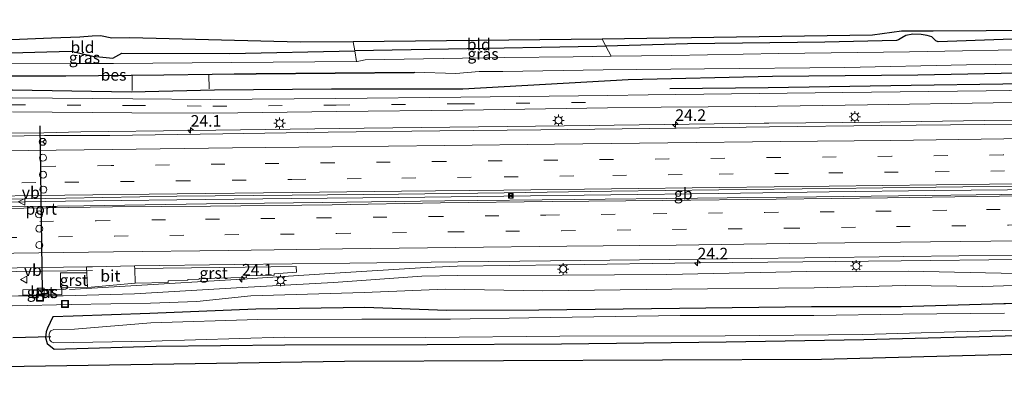
# Model space of a CAD drawing. Units: metres. Extents: x 100000 to 110010, y 443747 to 450001.
# Drawn here: x 102434 to 102647, y 448176 to 448257 of the extents above; entities that cross this region are included whole.
import ezdxf
from ezdxf.enums import TextEntityAlignment as Align

# ---------------------------------------------------------------- set-up
doc = ezdxf.new("R2010")
doc.units = ezdxf.units.M
doc.linetypes.add('IE-TERREINAFSCHEIDING', pattern=[10, 8, -2])
doc.linetypes.add('VW-3-9_STREEP', pattern=[12, 3, -9])
doc.layers.get('0').update_dxf_attribs({"lineweight": 25})
for name, color, linetype, lineweight in [('B-ME-AL-OVERIG-L-B1', 7, 'Continuous', 18), ('B-ME-AM-KILOMETR-S-B1', 7, 'Continuous', 18), ('B-ME-BV-GELEIDECONSTRUCTIE-BARRIER-L-B1', 213, 'BV-STEPBARRIER', 18), ('B-ME-BV-GELEIDECONSTRUCTIE-GELEIDERAIL-L-B1', 213, 'BV-GELEIDERAIL', 18), ('B-ME-GR-BOMENRIJ-L-B1', 10, 'Continuous', 25), ('B-ME-GW-INSTEEKWATERGANG-L-B1', 10, 'Continuous', 25), ('B-ME-GW-KRUINLIJN-L-B1', 93, 'Continuous', 18), ('B-ME-GW-TEENLIJN-L-B1', 93, 'Continuous', 18), ('B-ME-IE-GRASLAND-GV-B6', 93, 'Continuous', 18), ('B-ME-IE-GRONDWERKLIJN-GROND_INGERICHT-GV-B6', 253, 'Continuous', 18), ('B-ME-IE-INRICHTINGSELEMENT-S-B1', 253, 'Continuous', 18), ('B-ME-IE-MEUBILAIR_WEGMEUBILAIR-LICHTMAST-S-B1', 8, 'Continuous', 18), ('B-ME-IE-TERREINAFSCHEIDING-RASTERHEKWERK-L-B1', 8, 'IE-TERREINAFSCHEIDING', 18), ('B-ME-KG-KADASTRAAL-OPNAMEDTMGRENS-L-B1', 10, 'Continuous', 25), ('B-ME-KW-DUIKER-L-B1', 10, 'Continuous', 25), ('B-ME-OB-BESCHOEIING-GV-B6', 10, 'Continuous', 25), ('B-ME-OG-WATER-GV-B6', 153, 'Continuous', 18), ('B-ME-VH-VERH_SOORT-BETON-OVERIG-GV-B6', 8, 'IE-TERREINAFSCHEIDING-NATUURLIJK-HOUTWAL', 18), ('B-ME-VH-VERH_SOORT-BITUMEN-GV-B6', 8, 'IE-TERREINAFSCHEIDING-NATUURLIJK-HOUTWAL', 18), ('B-ME-VH-VERH_SOORT-GV-B6', 8, 'Continuous', 18), ('B-ME-VW-DRIP-S-B1', 8, 'Continuous', 18), ('B-ME-VW-MARKERING-39STREEP-015-L-B1', 255, 'VW-3-9_STREEP', 18), ('B-ME-VW-MARKERING-STREEP-015-L-B1', 7, 'Continuous', 18), ('B-ME-VW-MEUBILAIR_WEGMEUBILAIR-RONA-S-B1', 8, 'Continuous', 18), ('B-ME-VW-MEUBILAIR_WEGMEUBILAIR-VERKEERSBORD-S-B1', 8, 'Continuous', 18), ('B-ME-VW-PORTAAL-L-B1', 10, 'Continuous', 25)]:
    doc.layers.add(name, color=color, linetype=linetype, lineweight=lineweight)
doc.styles.add('NLCS-ISO', font='NLCS-ISO.TTF')
doc.linetypes.add('BV-GELEIDERAIL', pattern='A,10,-3,[108,NLCS.SHX,S=1,R=0,X=0,Y=0],-3', length=16)
doc.linetypes.add('BV-STEPBARRIER', pattern='A,1,-1,[16,NLCS.SHX,S=1,R=0,X=-1,Y=0],1', length=3)
doc.linetypes.add('IE-TERREINAFSCHEIDING-NATUURLIJK-HOUTWAL', pattern='A,7,-1.5,[67,NLCS.SHX,S=0.75,R=45,X=0,Y=0],-1.5,7,-1.5,[70,NLCS.SHX,S=0.75,R=0,X=0,Y=0],-1.5', length=20)

# ---------------------------------------------------------------- blocks, each defined once
blk = doc.blocks.new('camera')
h = blk.add_hatch(color=256)
h.paths.add_polyline_path([(0.5, 0.5), (-0.5, 0.5), (0, 0)])
h.paths.add_polyline_path([(0, 0), (-0.5, -0.5), (0.5, -0.5)])
for p, q in [((-0.5, 0.5), (0.5, -0.5)), ((0.5, 0.5), (-0.5, -0.5))]:
    blk.add_line(p, q)
blk.add_lwpolyline([(-0.5, 0.5), (0.5, 0.5), (0.5, -0.5), (-0.5, -0.5)], close=True)
blk = doc.blocks.new('kast')
blk.add_line((-0.75, -0.75), (0.75, 0.75))
blk.add_lwpolyline([(-0.75, 0.75), (0.75, 0.75), (0.75, -0.75), (-0.75, -0.75)], close=True)
blk = doc.blocks.new('dtb')
blk.add_circle((0, 0), 0.75)
blk = doc.blocks.new('put')
for p, q in [((0.75, 0.75), (-0.75, 0.75)), ((-0.75, 0.75), (-0.75, -0.75)), ((0.75, -0.75), (0.75, 0.75)), ((-0.75, -0.75), (0.75, -0.75))]:
    blk.add_line(p, q)
blk.add_lwpolyline([(-0.625, 0.625), (0.625, 0.625), (0.625, -0.625), (-0.625, -0.625)], close=True)
blk = doc.blocks.new('verkeersbord')
for p, q in [((0, 0.75), (-0.75, -0.625)), ((0.75, -0.625), (0, 0.75)), ((-0.75, -0.625), (0.75, -0.625))]:
    blk.add_line(p, q)
blk = doc.blocks.new('wegwijzer')
for q in [(-0.53, -0.53), (0, 0.75), (0.53, -0.53)]:
    blk.add_line((0, 0), q)
blk.add_circle((0, 0), 0.75)
blk = doc.blocks.new('hecto')
for p, q in [((0, 0.625), (-0.625, 0)), ((0, -0.625), (0, 0.625)), ((-0.625, 0), (0.625, 0)), ((0.625, 0), (0, -0.625))]:
    blk.add_line(p, q)
blk = doc.blocks.new('lantaarnpaal')
for p, q in [((-0.75, 0), (-1.25, 0)), ((-0.88, 0.88), (-0.53, 0.53)), ((0, 0.75), (0, 1.25)), ((0.53, 0.53), (0.88, 0.88)), ((0.75, 0), (1.25, 0)), ((-0.53, -0.53), (-0.88, -0.88)), ((0, -0.75), (0, -1.25)), ((0.53, -0.53), (0.88, -0.88))]:
    blk.add_line(p, q)
blk.add_circle((0, 0), 0.75)

msp = doc.modelspace()

# ---------------------------------------------------------------- linework, layer by layer
at = {"layer": 'B-ME-AL-OVERIG-L-B1'}
for p, q in [((102458.28, 448244.7, -7.018), (102458.275, 448241.451, -5.068)), ((102474.882, 448244.912, -7.002), (102474.964, 448241.816, -5.157))]:
    msp.add_line(p, q, dxfattribs=at)
at = {"layer": 'B-ME-BV-GELEIDECONSTRUCTIE-BARRIER-L-B1'}
msp.add_polyline3d([(102389.338, 448216.694, -2.101), (102398.752, 448216.776, -2.236), (102422.093, 448217.154, -2.567), (102443.867, 448217.494, -2.825), (102467.942, 448217.791, -2.905), (102492.763, 448218.104, -2.901), (102515.897, 448218.301, -2.891), (102538.664, 448218.59, -2.859), (102561.798, 448218.857, -2.837), (102585.051, 448219.185, -2.838), (102608.963, 448219.504, -2.868), (102631.847, 448219.825, -2.927), (102655.381, 448220.007, -2.94), (102678.744, 448220.362, -2.937), (102701.716, 448220.567, -2.962), (102725.908, 448220.942, -2.997), (102750.54, 448221.203, -3.03), (102765.527, 448221.34, -3.011)], dxfattribs=at)
at = {"layer": 'B-ME-BV-GELEIDECONSTRUCTIE-GELEIDERAIL-L-B1'}
for points in [[(102594.943, 448234.366, -3.432), (102595.967, 448234.379, -3.433), (102619.962, 448234.594, -3.449), (102642.596, 448234.961, -3.483), (102667.935, 448235.148, -3.473), (102693.202, 448235.504, -3.498), (102717.187, 448235.821, -3.54), (102742.535, 448236.074, -3.58), (102766.541, 448236.422, -3.542), (102789.175, 448236.616, -3.573), (102813.142, 448236.888, -3.594), (102837.146, 448237.19, -3.608), (102861.109, 448237.481, -3.61), (102883.767, 448237.795, -3.643), (102909.065, 448238.072, -3.669), (102923.6071, 448238.2726, -3.6526)], [(102389.338, 448231.809, -2.559), (102391.126, 448231.828, -2.588), (102416.486, 448232.139, -2.978), (102439.185, 448232.256, -3.324), (102447.211, 448232.489, -3.3), (102471.057, 448232.792, -3.421), (102508.471, 448233.28, -3.378), (102551.707, 448233.823, -3.405), (102594.943, 448234.366, -3.432)], [(102444.728, 448198.374, -3.558), (102458.006, 448199.192, -3.569), (102482.039, 448200.624, -3.598), (102503.293, 448201.99, -3.517), (102520.617, 448203.065, -3.46), (102528.534, 448203.429, -3.393), (102551.202, 448203.691, -3.369), (102580.528, 448204.115, -3.364), (102603.272, 448204.33, -3.396), (102624.562, 448204.569, -3.395), (102649.859, 448204.836, -3.398), (102671.094, 448205.124, -3.453), (102692.383, 448205.407, -3.467)], [(102382.943, 448201.355, -2.613), (102406.476, 448201.875, -2.952), (102427.77, 448202.224, -3.206), (102449.739, 448202.488, -3.43)]]:
    msp.add_polyline3d(points, dxfattribs=at)
at = {"layer": 'B-ME-GR-BOMENRIJ-L-B1'}
msp.add_polyline3d([(102574.53, 448241.88, -5.296), (102595.823, 448242.119, -5.16), (102626.686, 448242.629, -5.347), (102666.348, 448243.172, -5.23), (102706.003, 448243.744, -5.137), (102740.031, 448244.12, -5.23), (102765.77, 448244.519, -5.357)], dxfattribs=at)
at = {"layer": 'B-ME-GW-INSTEEKWATERGANG-L-B1'}
for points in [[(102765.379, 448254.726, -5.901), (102737.442, 448254.949, -5.709), (102703.115, 448253.754, -5.674), (102670.115, 448252.908, -5.877), (102646.607, 448252.473, -5.811), (102632.574, 448251.996, -5.888), (102632.061, 448252.211, -5.888), (102631.626, 448252.605, -5.888), (102631.18, 448253.034, -5.888), (102630.179, 448253.36, -5.888), (102628.913, 448253.573, -5.885), (102627.043, 448253.666, -5.846), (102625.554, 448253.337, -5.814), (102624.69, 448252.838, -5.83), (102623.987, 448252.441, -5.853), (102623.548, 448252.258, -5.853), (102608.076, 448251.936, -5.721), (102578.328, 448251.568, -5.694), (102560.735, 448251.013, -5.711)], [(102389.197, 448249.174, -5.722), (102408.366, 448248.933, -5.736), (102445.075, 448249.951, -5.59), (102449.759, 448248.873, -6.183), (102454.095, 448248.468, -6.294), (102456.047, 448249.519, -5.956), (102479.391, 448249.463, -5.765), (102506.468, 448250.006, -5.812)], [(102560.735, 448251.013, -5.711), (102558.727, 448250.95, -5.713), (102526.697, 448250.409, -5.733), (102506.468, 448250.006, -5.812)], [(102765.682, 448246.801, -5.722), (102737.115, 448246.471, -5.818), (102703.452, 448245.76, -5.647), (102667.692, 448245.546, -5.674), (102628.142, 448244.769, -5.822), (102596.715, 448244.5, -5.764), (102565.515, 448243.776, -5.623), (102529.755, 448241.765, -5.13), (102501.396, 448241.727, -5.069), (102476.074, 448241.485, -5.057), (102458.087, 448241.055, -5.021), (102432.437, 448241.499, -4.914), (102406.296, 448241.54, -4.835), (102389.277, 448241.63, -4.835)], [(103037.486, 448200.993, -5.226), (103026.342, 448201.118, -5.371), (103022.907, 448199.999, -5.957), (103015.308, 448199.692, -5.964), (102974.543, 448199.553, -5.724), (102944.395, 448199.813, -5.476), (102910.342, 448199.354, -5.672), (102886.24, 448198.922, -5.615), (102856.469, 448198.172, -5.726), (102823.855, 448197.281, -5.864), (102792.097, 448196.872, -5.88), (102760.496, 448196.57, -5.774), (102730.824, 448196.116, -5.885), (102700.55, 448195.793, -5.669), (102671.529, 448195.466, -5.762), (102658.3, 448195.492, -5.687), (102647.082, 448195.267, -5.455), (102646.782, 448195.271, -5.542)], [(102646.782, 448195.271, -5.542), (102624.57, 448194.645, -5.49), (102605.19, 448194.593, -5.46), (102576.62, 448194.263, -5.436), (102546.191, 448193.873, -5.457), (102526.259, 448193.802, -5.52), (102508.623, 448194.494, -5.365), (102485.063, 448194.111, -5.449), (102462.1, 448193.211, -5.351), (102445.509, 448192.6, -5.464), (102441.114, 448192.463, -5.479)], [(102441.114, 448192.463, -5.479), (102439.968, 448190.03, -5.5), (102439.727, 448189.206, -5.55), (102439.59, 448187.975, -5.6), (102439.932, 448186.721, -5.7), (102441.454, 448185.474, -5.814)], [(102441.454, 448185.474, -5.814), (102463.462, 448186.104, -5.852), (102491.272, 448186.382, -5.548), (102522.064, 448186.49, -5.482), (102551.147, 448186.649, -5.486), (102586.686, 448187.065, -5.636), (102616.513, 448187.535, -5.815), (102647.047, 448188.336, -5.826), (102679.374, 448189.159, -5.891), (102712.09, 448189.672, -5.852), (102743.98, 448190.084, -5.898), (102772.374, 448190.394, -5.774), (102802.926, 448190.609, -5.678), (102837.425, 448191.074, -5.799), (102869.469, 448191.636, -5.99), (102905.725, 448192.238, -6.056), (102938.008, 448192.55, -5.827), (102971.776, 448192.96, -5.9), (103001.194, 448193.117, -5.838), (103029.877, 448193.476, -5.75), (103037.602, 448193.592, -5.765)]]:
    msp.add_polyline3d(points, dxfattribs=at)
at = {"layer": 'B-ME-GW-KRUINLIJN-L-B1'}
msp.add_polyline3d([(102381.213, 448198.978, -3.525), (102408.974, 448199.842, -3.755), (102419.253, 448199.976, -3.932), (102421.753, 448199.655, -4.025), (102424.694, 448198.756, -4.09), (102427.405, 448197.567, -4.168), (102429.15, 448196.942, -4.194), (102433.717, 448197.007, -4.319), (102443.383, 448197.042, -4.297), (102458.772, 448197.405, -4.357), (102482.101, 448198.807, -4.432), (102501.828, 448199.882, -4.447), (102520.933, 448201.239, -4.347), (102528.602, 448201.429, -4.305), (102551.291, 448201.463, -4.3), (102573.921, 448201.655, -4.348), (102604.158, 448202.256, -4.279), (102626.09, 448202.373, -4.4), (102649.512, 448201.841, -4.385), (102665.746, 448201.461, -4.507)], dxfattribs=at)
at = {"layer": 'B-ME-GW-TEENLIJN-L-B1'}
msp.add_polyline3d([(102674.148, 448200.126, -5.488), (102669.802, 448199.744, -5.516), (102655.719, 448199.485, -5.47), (102642.239, 448199, -5.444), (102625.449, 448199.221, -5.472), (102605.711, 448198.726, -5.37), (102574.946, 448198.428, -5.405), (102547.088, 448198.117, -5.452), (102526.004, 448198.45, -5.424), (102508.459, 448197.733, -5.352), (102483.961, 448196.991, -5.307), (102472.286, 448195.772, -5.355), (102462.29, 448195.441, -5.335), (102445.133, 448195.142, -5.267), (102432.532, 448194.864, -5.407), (102430.091, 448195.346, -5.357), (102428.42, 448194.981, -5.405), (102413.385, 448195.635, -5.418), (102382.731, 448193.941, -5.358), (102367.663, 448191.777, -5.42)], dxfattribs=at)
at = {"layer": 'B-ME-IE-GRASLAND-GV-B6'}
for points in [[(102560.735, 448251.013, -5.711), (102559.926, 448252.584, -5.631), (102584.03, 448252.946, -5.573), (102618.377, 448253.396, -5.834), (102624.609, 448254.306, -5.807), (102631.491, 448254.255, -5.799), (102677.387, 448254.545, -5.838)], [(102957.4181, 448253.7063, -7.62), (102947.4227, 448253.2578, -7.62), (102938.4269, 448252.8541, -7.62), (102909.174, 448253.517, -7.228), (102887.283, 448253.274, -7.228), (102860.728, 448253.14, -7.228), (102837.971, 448252.894, -7.228), (102817.95, 448252.618, -7.228), (102797.764, 448252.403, -7.228), (102778.164, 448252.128, -7.228), (102765.482, 448252.034, -7.228), (102739.56, 448251.616, -7.135), (102700.468, 448250.953, -7.135), (102657.004, 448250.379, -7.135), (102626.348, 448249.793, -7.135), (102598.096, 448249.474, -7.135), (102574.993, 448249.047, -7.135), (102561.842, 448248.864, -7.135), (102560.735, 448251.013, -5.711)], [(102560.735, 448251.013, -5.711), (102578.328, 448251.568, -5.694), (102608.076, 448251.936, -5.721), (102623.548, 448252.258, -5.853), (102623.987, 448252.441, -5.853), (102624.69, 448252.838, -5.83), (102625.554, 448253.337, -5.814), (102627.043, 448253.666, -5.846), (102628.913, 448253.573, -5.885), (102630.179, 448253.36, -5.888), (102631.18, 448253.034, -5.888), (102631.626, 448252.605, -5.888), (102632.061, 448252.211, -5.888), (102632.574, 448251.996, -5.888), (102646.607, 448252.473, -5.811), (102670.115, 448252.908, -5.877)], [(102670.115, 448252.908, -5.877), (102646.607, 448252.473, -5.811), (102632.574, 448251.996, -5.888), (102632.061, 448252.211, -5.888), (102631.626, 448252.605, -5.888), (102631.18, 448253.034, -5.888), (102630.179, 448253.36, -5.888), (102628.913, 448253.573, -5.885), (102627.043, 448253.666, -5.846), (102625.554, 448253.337, -5.814), (102624.69, 448252.838, -5.83), (102623.987, 448252.441, -5.853), (102623.548, 448252.258, -5.853), (102608.076, 448251.936, -5.721), (102578.328, 448251.568, -5.694), (102560.735, 448251.013, -5.711)], [(102506.768, 448247.691, -7.135), (102479.753, 448247.509, -7.136), (102454.282, 448247.3, -7.136), (102445.633, 448247.26, -7.136), (102407.97, 448247.114, -7.136), (102389.213, 448247.422, -7.01), (102389.197, 448249.174, -5.722), (102408.366, 448248.933, -5.736), (102445.075, 448249.951, -5.59), (102449.759, 448248.873, -6.183), (102454.095, 448248.468, -6.294), (102456.047, 448249.519, -5.956), (102479.391, 448249.463, -5.765), (102506.468, 448250.006, -5.812), (102506.768, 448247.691, -7.135)], [(102561.842, 448248.864, -7.135), (102553.631, 448248.75, -7.135), (102538.839, 448248.558, -7.135), (102529.683, 448248.439, -7.135), (102508.641, 448248.058, -7.135), (102507.693, 448247.858, -7.135), (102506.95, 448247.692, -7.135), (102506.768, 448247.691, -7.135), (102506.468, 448250.006, -5.812), (102526.697, 448250.409, -5.733), (102558.727, 448250.95, -5.713), (102560.735, 448251.013, -5.711), (102561.842, 448248.864, -7.135)], [(102962.391, 448248.031, -5.019), (102949.229, 448247.285, -5.013), (102937.618, 448246.746, -4.986), (102925.28, 448246.491, -4.954), (102915.022, 448246.487, -5.144), (102907.345, 448246.121, -5.131), (102897.885, 448245.881, -5.144), (102887.483, 448245.575, -5.067), (102830.3147, 448246.1504, -5.3744), (102765.682, 448246.801, -5.722), (102737.115, 448246.471, -5.818), (102703.452, 448245.76, -5.647), (102667.692, 448245.546, -5.674), (102628.142, 448244.769, -5.822), (102596.715, 448244.5, -5.764), (102565.515, 448243.776, -5.623), (102529.755, 448241.765, -5.13), (102501.396, 448241.727, -5.069), (102476.074, 448241.485, -5.057), (102458.087, 448241.055, -5.021), (102432.437, 448241.499, -4.914)], [(102432.437, 448241.499, -4.914), (102458.087, 448241.055, -5.021), (102476.074, 448241.485, -5.057), (102501.396, 448241.727, -5.069), (102529.755, 448241.765, -5.13), (102565.515, 448243.776, -5.623), (102596.715, 448244.5, -5.764), (102628.142, 448244.769, -5.822), (102667.692, 448245.546, -5.674), (102703.452, 448245.76, -5.647), (102737.115, 448246.471, -5.818), (102765.682, 448246.801, -5.722), (102830.3147, 448246.1504, -5.3744), (102887.483, 448245.575, -5.067), (102897.885, 448245.881, -5.144), (102907.345, 448246.121, -5.131), (102915.022, 448246.487, -5.144), (102925.28, 448246.491, -4.954), (102937.618, 448246.746, -4.986), (102949.229, 448247.285, -5.013), (102962.391, 448248.031, -5.019)], [(102415.922, 448244.523, -6.824), (102443.988, 448244.528, -6.845), (102458.046, 448244.676, -6.82), (102465.172, 448244.77, -6.809), (102475.586, 448244.884, -6.888), (102485.129, 448245.011, -6.856), (102519.288, 448245.305, -6.828), (102519.287, 448245.405, -7.136), (102528.248, 448245.124, -7.136), (102533.296, 448245.528, -7.136), (102538.434, 448245.569, -7.135), (102560.137, 448245.943, -7.135), (102582.043, 448246.148, -7.135), (102612.377, 448246.396, -7.135), (102638.656, 448247.002, -7.135), (102663.665, 448247.297, -7.135)], [(102960.284, 448247.119, -4.879), (102937.786, 448245.99, -4.874), (102932.73, 448245.729, -4.899), (102928.66, 448245.428, -4.88), (102926.94, 448245.089, -4.873), (102897.317, 448244.712, -5.055), (102849.708, 448244.164, -5.079), (102812.046, 448243.532, -5.129), (102765.83, 448242.938, -5.181), (102730.248, 448242.556, -5.02), (102688.609, 448242.038, -4.926), (102642.925, 448241.387, -5.137), (102611.913, 448241.037, -5.039), (102569.85, 448240.482, -5.094), (102561.123, 448240.353, -5.11), (102529.364, 448240.005, -5.045), (102502.318, 448239.743, -5.031), (102475.232, 448239.53, -5.051), (102458.411, 448239.645, -4.941), (102432.378, 448239.894, -4.823)], [(102432.458, 448236.841, -4.762), (102458.26, 448236.602, -4.832), (102475.825, 448236.545, -4.989), (102502.478, 448236.918, -4.926), (102529.794, 448237.198, -4.982), (102561.069, 448237.662, -5.02), (102572.687, 448237.824, -5.02), (102592.995, 448238.005, -5.028), (102617.241, 448238.364, -5.028), (102644.437, 448238.755, -4.985), (102676.776, 448239.164, -4.891), (102707.564, 448239.578, -4.899), (102737.756, 448239.957, -5), (102765.934, 448240.245, -5.124), (102806.132, 448240.706, -5.106), (102846.683, 448241.317, -4.965), (102885.515, 448241.752, -4.926), (102927.112, 448242.075, -4.816), (102932.688, 448242.134, -4.804), (102938.362, 448242.429, -4.803), (102956.673, 448243.307, -4.795)], [(102667.385, 448234.396, -4.148), (102642.636, 448234.065, -4.143), (102620.362, 448233.851, -4.111), (102596.096, 448233.564, -4.087), (102575.909, 448233.329, -4.077), (102546.68, 448232.964, -4.079), (102524.833, 448232.726, -4.09), (102500.694, 448232.434, -4.096), (102477.906, 448232.094, -4.153), (102453.445, 448231.738, -4.069), (102439.316, 448231.733, -4.059), (102417.236, 448231.345, -3.691)], [(102458.823, 448203.482, -4.135), (102458.851, 448203.483, -4.135), (102480.434, 448203.783, -4.115), (102505.363, 448204.098, -4.126), (102528.758, 448204.398, -4.106), (102548.749, 448204.593, -4.091), (102580.808, 448204.931, -4.089), (102603.715, 448205.258, -4.112), (102625.142, 448205.532, -4.141), (102648.904, 448205.811, -4.109)], [(102428.413, 448203.004, -3.934), (102448.424, 448203.298, -4.138), (102448.431, 448203.148, -4.172), (102448.489, 448201.954, -4.197), (102442.785, 448201.99, -4.191), (102442.797, 448198.877, -4.287), (102448.639, 448198.839, -4.263), (102458.937, 448199.729, -4.26), (102466.102, 448199.917, -4.266), (102466.092, 448200.288, -4.244), (102470.327, 448200.399, -4.247), (102470.323, 448200.554, -4.258), (102472.766, 448200.618, -4.28), (102472.762, 448200.738, -4.28), (102482.981, 448201.006, -4.288), (102482.972, 448201.321, -4.298), (102489.007, 448201.479, -4.302), (102488.999, 448201.792, -4.308), (102493.792, 448202.106, -4.31), (102493.776, 448203.352, -4.24), (102477.244, 448203.138, -4.118), (102458.841, 448202.891, -4.189), (102458.828, 448203.322, -4.179), (102458.823, 448203.482, -4.135)], [(102433.717, 448197.007, -4.319), (102443.383, 448197.042, -4.297), (102458.772, 448197.405, -4.357), (102482.101, 448198.807, -4.432), (102501.828, 448199.882, -4.447), (102520.933, 448201.239, -4.347), (102528.602, 448201.429, -4.305), (102551.291, 448201.463, -4.3), (102573.921, 448201.655, -4.348), (102604.158, 448202.256, -4.279), (102626.09, 448202.373, -4.4), (102649.512, 448201.841, -4.385)], [(102649.512, 448201.841, -4.385), (102626.09, 448202.373, -4.4), (102604.158, 448202.256, -4.279), (102573.921, 448201.655, -4.348), (102551.291, 448201.463, -4.3), (102528.602, 448201.429, -4.305), (102520.933, 448201.239, -4.347), (102501.828, 448199.882, -4.447), (102482.101, 448198.807, -4.432), (102458.772, 448197.405, -4.357), (102443.383, 448197.042, -4.297), (102433.717, 448197.007, -4.319)], [(102655.719, 448199.485, -5.47), (102642.239, 448199, -5.444), (102625.449, 448199.221, -5.472), (102605.711, 448198.726, -5.37), (102574.946, 448198.428, -5.405), (102547.088, 448198.117, -5.452), (102526.004, 448198.45, -5.424), (102508.459, 448197.733, -5.352), (102483.961, 448196.991, -5.307), (102472.286, 448195.772, -5.355), (102462.29, 448195.441, -5.335), (102445.133, 448195.142, -5.267), (102432.532, 448194.864, -5.407)], [(102432.532, 448194.864, -5.407), (102445.133, 448195.142, -5.267), (102462.29, 448195.441, -5.335), (102472.286, 448195.772, -5.355), (102483.961, 448196.991, -5.307), (102508.459, 448197.733, -5.352), (102526.004, 448198.45, -5.424), (102547.088, 448198.117, -5.452), (102574.946, 448198.428, -5.405), (102605.711, 448198.726, -5.37), (102625.449, 448199.221, -5.472), (102642.239, 448199, -5.444), (102655.719, 448199.485, -5.47)], [(102434.644, 448198.275, -4.258), (102434.645, 448197.162, -4.403), (102443.115, 448197.261, -4.456), (102443.105, 448198.414, -4.261), (102434.644, 448198.275, -4.258)], [(102647.047, 448188.336, -5.826), (102616.513, 448187.535, -5.815), (102586.686, 448187.065, -5.636), (102551.147, 448186.649, -5.486), (102522.064, 448186.49, -5.482), (102491.272, 448186.382, -5.548), (102463.462, 448186.104, -5.852), (102441.454, 448185.474, -5.814), (102439.932, 448186.721, -5.7), (102439.59, 448187.975, -5.6), (102439.727, 448189.206, -5.55), (102439.968, 448190.03, -5.5), (102441.114, 448192.463, -5.479), (102445.509, 448192.6, -5.464), (102462.1, 448193.211, -5.351), (102485.063, 448194.111, -5.449), (102508.623, 448194.494, -5.365), (102526.259, 448193.802, -5.52), (102546.191, 448193.873, -5.457), (102576.62, 448194.263, -5.436), (102605.19, 448194.593, -5.46), (102624.57, 448194.645, -5.49), (102646.782, 448195.271, -5.542), (102647.082, 448195.267, -5.455)], [(102647.082, 448195.267, -5.455), (102646.782, 448195.271, -5.542), (102624.57, 448194.645, -5.49), (102605.19, 448194.593, -5.46), (102576.62, 448194.263, -5.436), (102546.191, 448193.873, -5.457), (102526.259, 448193.802, -5.52), (102508.623, 448194.494, -5.365), (102485.063, 448194.111, -5.449), (102462.1, 448193.211, -5.351), (102445.509, 448192.6, -5.464), (102441.114, 448192.463, -5.479), (102439.968, 448190.03, -5.5), (102439.727, 448189.206, -5.55), (102439.59, 448187.975, -5.6), (102439.932, 448186.721, -5.7), (102441.454, 448185.474, -5.814), (102463.462, 448186.104, -5.852), (102491.272, 448186.382, -5.548), (102522.064, 448186.49, -5.482), (102551.147, 448186.649, -5.486), (102586.686, 448187.065, -5.636), (102616.513, 448187.535, -5.815), (102647.047, 448188.336, -5.826)], [(102646.925, 448193.26, -7.2), (102624.902, 448193.053, -7.2), (102605.661, 448192.735, -7.2), (102576.806, 448192.764, -7.2), (102544.047, 448192.25, -7.2), (102527.154, 448191.927, -7.2), (102507.953, 448191.937, -7.2), (102485.464, 448191.857, -7.2), (102462.32, 448191.196, -7.2), (102445.794, 448189.763, -7.2), (102441.329, 448189.741, -7.2), (102440.695, 448189.43, -7.2), (102440.509, 448189.166, -7.2), (102440.351, 448188.689, -7.2), (102440.319, 448188.226, -7.2), (102440.483, 448187.393, -7.2), (102440.853, 448187.075, -7.2), (102441.331, 448186.807, -7.2), (102462.4, 448187.212, -7.2), (102491.192, 448188.026, -7.2), (102521.707, 448187.955, -7.2), (102550.738, 448188.247, -7.2), (102586.482, 448188.38, -7.2), (102616.234, 448188.665, -7.2), (102646.439, 448189.504, -7.2), (102680.03, 448190.318, -7.2)], [(103019.312, 448189.273, -5.82), (102880.847, 448187.646, -5.82), (102800.173, 448186.663, -5.82), (102665.511, 448184.783, -5.82), (102607.337, 448183.325, -5.82), (102504.18, 448182.878, -5.82), (102416.42, 448181.498, -5.82)]]:
    msp.add_polyline3d(points, dxfattribs=at)
at = {"layer": 'B-ME-IE-GRONDWERKLIJN-GROND_INGERICHT-GV-B6'}
for points in [[(102453.884, 448252.782, -5.726), (102457.803, 448252.811, -5.503), (102494.594, 448251.932, -5.507), (102506.064, 448252.005, -5.785), (102506.468, 448250.006, -5.812), (102479.391, 448249.463, -5.765), (102456.047, 448249.519, -5.956), (102454.095, 448248.468, -6.294), (102449.759, 448248.873, -6.183), (102445.075, 448249.951, -5.59), (102408.366, 448248.933, -5.736), (102389.197, 448249.174, -5.722), (102389.129, 448251.905, -5.583), (102411.533, 448251.533, -5.347), (102440.846, 448252.769, -5.398), (102447.009, 448253.004, -5.673), (102449.623, 448253.235, -6.43), (102451.465, 448253.259, -6.43), (102453.884, 448252.782, -5.726)], [(102559.926, 448252.584, -5.631), (102560.735, 448251.013, -5.711), (102558.727, 448250.95, -5.713), (102526.697, 448250.409, -5.733), (102506.468, 448250.006, -5.812), (102506.064, 448252.005, -5.785), (102559.926, 448252.584, -5.631)]]:
    msp.add_polyline3d(points, dxfattribs=at)
at = {"layer": 'B-ME-IE-TERREINAFSCHEIDING-RASTERHEKWERK-L-B1'}
for p in [(102506.064, 448252.005, -5.785), (102506.768, 448247.691, -7.135)]:
    msp.add_line(p, (102506.468, 448250.006, -5.812), dxfattribs=at)
msp.add_polyline3d([(102561.842, 448248.864, -7.135), (102560.735, 448251.013, -5.711), (102559.926, 448252.584, -5.631)], dxfattribs=at)
at = {"layer": 'B-ME-KG-KADASTRAAL-OPNAMEDTMGRENS-L-B1'}
for p, q in [((102449.623, 448253.235, -6.43), (102447.009, 448253.004, -5.673)), ((102451.465, 448253.259, -6.43), (102449.623, 448253.235, -6.43)), ((102453.884, 448252.782, -5.726), (102451.465, 448253.259, -6.43)), ((102559.926, 448252.584, -5.631), (102506.064, 448252.005, -5.785))]:
    msp.add_line(p, q, dxfattribs=at)
for points in [[(102765.3, 448256.775, -5.582), (102722.021, 448255.717, -5.861), (102677.387, 448254.545, -5.838), (102631.491, 448254.255, -5.799), (102624.609, 448254.306, -5.807), (102618.377, 448253.396, -5.834), (102584.03, 448252.946, -5.573), (102559.926, 448252.584, -5.631)], [(102447.009, 448253.004, -5.673), (102440.846, 448252.769, -5.398), (102411.533, 448251.533, -5.347), (102389.129, 448251.905, -5.583)], [(102506.064, 448252.005, -5.785), (102494.594, 448251.932, -5.507), (102457.803, 448252.811, -5.503), (102453.884, 448252.782, -5.726)], [(102352.727, 448175.689, -6.084), (102377.03, 448177.694, -5.818), (102416.42, 448181.498, -5.82), (102504.18, 448182.878, -5.82), (102607.337, 448183.325, -5.82), (102665.511, 448184.783, -5.82), (102800.173, 448186.663, -5.82), (102880.847, 448187.646, -5.82), (103019.312, 448189.273, -5.82), (103258.786, 448191.888, -5.924), (103262.05, 448191.923, -7.2), (103268.469, 448191.994, -7.2), (103270.074, 448192.011, -6.108), (103289.872, 448192.227, -5.82), (103460.432, 448196.433, -5.82), (103530.623, 448198.657, -5.82), (103548.009, 448199.46, -5.82), (103571.233, 448201.451, -5.82), (103615.845, 448205.723, -5.82)]]:
    msp.add_polyline3d(points, dxfattribs=at)
at = {"layer": 'B-ME-KW-DUIKER-L-B1'}
msp.add_line((102432.526, 448187.973, -7.2), (102440.712, 448188.239, -7.2), dxfattribs=at)
at = {"layer": 'B-ME-OB-BESCHOEIING-GV-B6'}
msp.add_polyline3d([(102389.255, 448244.678, -6.787), (102389.253, 448244.778, -7.01), (102390.277, 448244.756, -7.136), (102401.024, 448244.674, -7.136), (102415.922, 448244.623, -7.136), (102443.987, 448244.628, -7.136), (102458.045, 448244.776, -7.136), (102465.171, 448244.87, -7.136), (102475.585, 448244.984, -7.136), (102485.128, 448245.111, -7.136), (102519.287, 448245.405, -7.136), (102519.288, 448245.305, -6.828), (102485.129, 448245.011, -6.856), (102475.586, 448244.884, -6.888), (102465.172, 448244.77, -6.809), (102458.046, 448244.676, -6.82), (102443.988, 448244.528, -6.845), (102415.922, 448244.523, -6.824), (102401.023, 448244.574, -6.799), (102390.276, 448244.656, -6.787), (102389.255, 448244.678, -6.787)], dxfattribs=at)
at = {"layer": 'B-ME-OG-WATER-GV-B6'}
for points in [[(102407.97, 448247.114, -7.136), (102445.633, 448247.26, -7.136), (102454.282, 448247.3, -7.136), (102479.753, 448247.509, -7.136), (102506.768, 448247.691, -7.135), (102506.95, 448247.692, -7.135), (102507.693, 448247.858, -7.135), (102508.641, 448248.058, -7.135), (102529.683, 448248.439, -7.135), (102538.839, 448248.558, -7.135), (102553.631, 448248.75, -7.135), (102561.842, 448248.864, -7.135), (102574.993, 448249.047, -7.135), (102598.096, 448249.474, -7.135), (102626.348, 448249.793, -7.135), (102657.004, 448250.379, -7.135)], [(102663.665, 448247.297, -7.135), (102638.656, 448247.002, -7.135), (102612.377, 448246.396, -7.135), (102582.043, 448246.148, -7.135), (102560.137, 448245.943, -7.135), (102538.434, 448245.569, -7.135), (102533.296, 448245.528, -7.136), (102528.248, 448245.124, -7.136), (102519.287, 448245.405, -7.136), (102485.128, 448245.111, -7.136), (102475.585, 448244.984, -7.136), (102465.171, 448244.87, -7.136), (102458.045, 448244.776, -7.136), (102443.987, 448244.628, -7.136), (102415.922, 448244.623, -7.136)], [(102680.03, 448190.318, -7.2), (102646.439, 448189.504, -7.2), (102616.234, 448188.665, -7.2), (102586.482, 448188.38, -7.2), (102550.738, 448188.247, -7.2), (102521.707, 448187.955, -7.2), (102491.192, 448188.026, -7.2), (102462.4, 448187.212, -7.2), (102441.331, 448186.807, -7.2), (102440.853, 448187.075, -7.2), (102440.483, 448187.393, -7.2), (102440.319, 448188.226, -7.2), (102440.351, 448188.689, -7.2), (102440.509, 448189.166, -7.2), (102440.695, 448189.43, -7.2), (102441.329, 448189.741, -7.2), (102445.794, 448189.763, -7.2), (102462.32, 448191.196, -7.2), (102485.464, 448191.857, -7.2), (102507.953, 448191.937, -7.2), (102527.154, 448191.927, -7.2), (102544.047, 448192.25, -7.2), (102576.806, 448192.764, -7.2), (102605.661, 448192.735, -7.2), (102624.902, 448193.053, -7.2), (102646.925, 448193.26, -7.2)]]:
    msp.add_polyline3d(points, dxfattribs=at)
at = {"layer": 'B-ME-VH-VERH_SOORT-BETON-OVERIG-GV-B6'}
msp.add_polyline3d([(102443.105, 448198.414, -4.261), (102443.115, 448197.261, -4.456), (102434.645, 448197.162, -4.403), (102434.644, 448198.275, -4.258), (102443.105, 448198.414, -4.261)], dxfattribs=at)
at = {"layer": 'B-ME-VH-VERH_SOORT-BITUMEN-GV-B6'}
for points in [[(102432.378, 448239.894, -4.823), (102458.411, 448239.645, -4.941), (102475.232, 448239.53, -5.051), (102502.318, 448239.743, -5.031), (102529.364, 448240.005, -5.045), (102561.123, 448240.353, -5.11), (102569.85, 448240.482, -5.094), (102611.913, 448241.037, -5.039), (102642.925, 448241.387, -5.137), (102688.609, 448242.038, -4.926), (102730.248, 448242.556, -5.02), (102765.83, 448242.938, -5.181), (102812.046, 448243.532, -5.129), (102849.708, 448244.164, -5.079), (102897.317, 448244.712, -5.055), (102926.94, 448245.089, -4.873), (102928.66, 448245.428, -4.88), (102932.73, 448245.729, -4.899), (102937.786, 448245.99, -4.874), (102960.284, 448247.119, -4.879)], [(102956.673, 448243.307, -4.795), (102938.362, 448242.429, -4.803), (102932.688, 448242.134, -4.804), (102927.112, 448242.075, -4.816), (102885.515, 448241.752, -4.926), (102846.683, 448241.317, -4.965), (102806.132, 448240.706, -5.106), (102765.934, 448240.245, -5.124), (102737.756, 448239.957, -5), (102707.564, 448239.578, -4.899), (102676.776, 448239.164, -4.891), (102644.437, 448238.755, -4.985), (102617.241, 448238.364, -5.028), (102592.995, 448238.005, -5.028), (102572.687, 448237.824, -5.02), (102561.069, 448237.662, -5.02), (102529.794, 448237.198, -4.982), (102502.478, 448236.918, -4.926), (102475.825, 448236.545, -4.989), (102458.26, 448236.602, -4.832), (102432.458, 448236.841, -4.762)], [(102417.236, 448231.345, -3.691), (102439.316, 448231.733, -4.059), (102453.445, 448231.738, -4.069), (102477.906, 448232.094, -4.153), (102500.694, 448232.434, -4.096), (102524.833, 448232.726, -4.09), (102546.68, 448232.964, -4.079), (102575.909, 448233.329, -4.077), (102596.096, 448233.564, -4.087), (102620.362, 448233.851, -4.111), (102642.636, 448234.065, -4.143), (102667.385, 448234.396, -4.148)], [(102956.707, 448224.566, -3.995), (102932.78, 448224.315, -3.978), (102905.383, 448223.953, -3.995), (102884.1, 448223.689, -3.969), (102860.814, 448223.398, -3.95), (102835.924, 448223.077, -3.97), (102811.8, 448222.779, -3.926), (102787.711, 448222.487, -3.886), (102771.496, 448222.278, -3.874), (102750.445, 448221.903, -3.902), (102726.061, 448221.631, -3.876), (102701.618, 448221.47, -3.831), (102678.812, 448221.102, -3.808), (102655.495, 448220.786, -3.825), (102632.028, 448220.512, -3.812), (102609.161, 448220.255, -3.744), (102585.128, 448219.975, -3.725), (102561.94, 448219.662, -3.726), (102538.731, 448219.305, -3.745), (102515.907, 448218.999, -3.76), (102492.869, 448218.792, -3.786), (102467.937, 448218.556, -3.79), (102443.958, 448218.11, -3.692), (102422.115, 448217.781, -3.443)], [(102422.115, 448217.781, -3.443), (102443.958, 448218.11, -3.692), (102467.937, 448218.556, -3.79), (102492.869, 448218.792, -3.786), (102515.907, 448218.999, -3.76), (102538.731, 448219.305, -3.745), (102561.94, 448219.662, -3.726), (102585.128, 448219.975, -3.725), (102609.161, 448220.255, -3.744), (102632.028, 448220.512, -3.812), (102655.495, 448220.786, -3.825), (102678.812, 448221.102, -3.808), (102701.618, 448221.47, -3.831), (102726.061, 448221.631, -3.876), (102750.445, 448221.903, -3.902), (102771.496, 448222.278, -3.874), (102787.711, 448222.487, -3.886), (102811.8, 448222.779, -3.926), (102835.924, 448223.077, -3.97), (102860.814, 448223.398, -3.95), (102884.1, 448223.689, -3.969), (102905.383, 448223.953, -3.995), (102932.78, 448224.315, -3.978), (102956.707, 448224.566, -3.995)], [(102419.229, 448216.147, -3.417), (102447.824, 448216.507, -3.743), (102474.401, 448216.942, -3.776), (102499.422, 448217.2, -3.79), (102525.9, 448217.551, -3.765), (102553.924, 448217.859, -3.733), (102580.517, 448218.174, -3.728), (102606.255, 448218.455, -3.746), (102629.921, 448218.747, -3.802), (102657.085, 448219.101, -3.828), (102680.773, 448219.397, -3.824), (102704.748, 448219.638, -3.859), (102728.914, 448219.909, -3.887), (102754.088, 448220.182, -3.916), (102785.706, 448220.692, -3.899), (102813.495, 448221.038, -3.934), (102840.432, 448221.37, -3.949), (102863.81, 448221.645, -3.925), (102889.671, 448222, -3.974), (102905.934, 448222.236, -3.99), (102930.853, 448222.512, -3.974), (102956.566, 448222.827, -3.999)], [(102956.566, 448222.827, -3.999), (102930.853, 448222.512, -3.974), (102905.934, 448222.236, -3.99), (102889.671, 448222, -3.974), (102863.81, 448221.645, -3.925), (102840.432, 448221.37, -3.949), (102813.495, 448221.038, -3.934), (102785.706, 448220.692, -3.899), (102754.088, 448220.182, -3.916), (102728.914, 448219.909, -3.887), (102704.748, 448219.638, -3.859), (102680.773, 448219.397, -3.824), (102657.085, 448219.101, -3.828), (102629.921, 448218.747, -3.802), (102606.255, 448218.455, -3.746), (102580.517, 448218.174, -3.728), (102553.924, 448217.859, -3.733), (102525.9, 448217.551, -3.765), (102499.422, 448217.2, -3.79), (102474.401, 448216.942, -3.776), (102447.824, 448216.507, -3.743), (102419.229, 448216.147, -3.417)], [(102648.904, 448205.811, -4.109), (102625.142, 448205.532, -4.141), (102603.715, 448205.258, -4.112), (102580.808, 448204.931, -4.089), (102548.749, 448204.593, -4.091), (102528.758, 448204.398, -4.106), (102505.363, 448204.098, -4.126), (102480.434, 448203.783, -4.115), (102458.851, 448203.483, -4.135), (102458.823, 448203.482, -4.135), (102449.696, 448203.317, -4.151), (102448.424, 448203.298, -4.138), (102428.413, 448203.004, -3.934)], [(102458.937, 448199.729, -4.26), (102448.639, 448198.839, -4.263), (102448.489, 448201.954, -4.197), (102448.431, 448203.148, -4.172), (102448.424, 448203.298, -4.138), (102449.696, 448203.317, -4.151), (102458.823, 448203.482, -4.135), (102458.828, 448203.322, -4.179), (102458.841, 448202.891, -4.189), (102458.937, 448199.729, -4.26)]]:
    msp.add_polyline3d(points, dxfattribs=at)
at = {"layer": 'B-ME-VH-VERH_SOORT-GV-B6'}
for points in [[(102458.937, 448199.729, -4.26), (102458.841, 448202.891, -4.189), (102477.244, 448203.138, -4.118), (102493.776, 448203.352, -4.24), (102493.792, 448202.106, -4.31), (102488.999, 448201.792, -4.308), (102489.007, 448201.479, -4.302), (102482.972, 448201.321, -4.298), (102482.981, 448201.006, -4.288), (102472.762, 448200.738, -4.28), (102472.766, 448200.618, -4.28), (102470.323, 448200.554, -4.258), (102470.327, 448200.399, -4.247), (102466.092, 448200.288, -4.244), (102466.102, 448199.917, -4.266), (102458.937, 448199.729, -4.26)], [(102448.489, 448201.954, -4.197), (102448.639, 448198.839, -4.263), (102442.797, 448198.877, -4.287), (102442.785, 448201.99, -4.191), (102448.489, 448201.954, -4.197)]]:
    msp.add_polyline3d(points, dxfattribs=at)
at = {"layer": 'B-ME-VW-MARKERING-39STREEP-015-L-B1'}
for points in [[(102389.297, 448239.037, -4.782), (102406.96, 448238.743, -4.769), (102432.225, 448238.374, -4.799), (102458.198, 448238.189, -4.888), (102475.75, 448238.046, -5.014), (102502.39, 448238.299, -4.979), (102529.291, 448238.557, -5.004), (102561.833, 448238.928, -5.004)], [(102767.1, 448228.977, -4.061), (102743.071, 448228.714, -4.081), (102718.965, 448228.448, -4.05), (102694.881, 448228.15, -3.989), (102670.756, 448227.841, -3.988), (102646.64, 448227.5, -3.977), (102622.512, 448227.226, -3.948), (102598.424, 448226.946, -3.914), (102574.346, 448226.65, -3.907), (102550.263, 448226.39, -3.913), (102526.09, 448226.083, -3.899), (102502.021, 448225.793, -3.915), (102478.343, 448225.507, -3.929), (102453.783, 448225.183, -3.876), (102429.717, 448224.899, -3.687), (102405.608, 448224.592, -3.344), (102389.338, 448224.38, -3.1)], [(102422.479, 448221.346, -3.497), (102443.752, 448221.589, -3.756), (102467.928, 448221.885, -3.837), (102492.816, 448222.185, -3.837), (102516.61, 448222.497, -3.848), (102538.759, 448222.753, -3.843), (102562.187, 448223.055, -3.833), (102585.219, 448223.345, -3.829), (102608.93, 448223.612, -3.84), (102631.911, 448223.87, -3.877), (102654.809, 448224.146, -3.894), (102678.895, 448224.479, -3.895), (102702.643, 448224.788, -3.906), (102726.18, 448225.072, -3.978), (102750.518, 448225.317, -3.972), (102772.594, 448225.571, -3.954), (102787.671, 448225.766, -3.97), (102811.8, 448226.068, -3.99), (102835.855, 448226.291, -4.034), (102860.44, 448226.674, -4.024), (102883.937, 448226.927, -4.045), (102904.948, 448227.175, -4.069), (102932.628, 448227.549, -4.053), (102956.095, 448227.816, -4.054)], [(102389.338, 448212.538, -3.075), (102402.206, 448212.671, -3.255), (102426.307, 448212.994, -3.62), (102450.53, 448213.266, -3.818), (102474.143, 448213.571, -3.84), (102498.386, 448213.872, -3.853), (102522.597, 448214.168, -3.827), (102547.704, 448214.475, -3.798), (102570.903, 448214.752, -3.78), (102595.056, 448215.053, -3.783), (102619.403, 448215.306, -3.83), (102642.969, 448215.668, -3.86), (102667.01, 448215.959, -3.859), (102691.759, 448216.25, -3.88), (102714.92, 448216.499, -3.928), (102739.751, 448216.814, -3.983), (102764.082, 448217.109, -3.964), (102788.324, 448217.47, -3.959), (102812.267, 448217.755, -3.981), (102835.823, 448218.026, -3.998), (102860.566, 448218.346, -3.999), (102891.185, 448218.709, -4.039)], [(102389.338, 448209.123, -3.176), (102406.805, 448209.329, -3.418), (102430.384, 448209.612, -3.782), (102454.461, 448209.934, -3.934), (102478.35, 448210.209, -3.938), (102502.574, 448210.497, -3.949), (102527.053, 448210.854, -3.926), (102551.126, 448211.098, -3.909), (102575.173, 448211.381, -3.894), (102599.648, 448211.626, -3.915), (102623.518, 448211.988, -3.966), (102647.761, 448212.307, -3.947), (102671.826, 448212.633, -3.966), (102696.316, 448212.899, -3.981), (102719.684, 448213.162, -4.041), (102743.852, 448213.466, -4.082), (102768.674, 448213.758, -4.022), (102792.991, 448214.05, -4.04), (102816.487, 448214.358, -4.056), (102840.294, 448214.621, -4.079), (102864.566, 448214.845, -4.085), (102891.342, 448215.235, -4.101)]]:
    msp.add_polyline3d(points, dxfattribs=at)
at = {"layer": 'B-ME-VW-MARKERING-STREEP-015-L-B1'}
for points in [[(102429.717, 448228.401, -3.795), (102454, 448228.691, -3.974), (102480.005, 448229.008, -4.029), (102501.507, 448229.28, -4.023), (102525.903, 448229.52, -3.997), (102549.605, 448229.818, -4), (102574.118, 448230.135, -3.997), (102598.54, 448230.416, -4.009), (102622.32, 448230.659, -4.014), (102646.73, 448230.986, -4.059), (102670.488, 448231.289, -4.07), (102694.897, 448231.622, -4.092), (102718.695, 448231.908, -4.154), (102743.165, 448232.188, -4.167), (102767.566, 448232.44, -4.144), (102788.395, 448232.752, -4.151), (102812.439, 448233.063, -4.184), (102836.728, 448233.362, -4.193), (102860.599, 448233.659, -4.215), (102884.279, 448233.93, -4.239), (102908.332, 448234.236, -4.262), (102932.527, 448234.54, -4.231), (102956.728, 448234.839, -4.238)], [(102422.103, 448218.494, -3.446), (102443.754, 448218.765, -3.698), (102468.027, 448219.065, -3.789), (102492.855, 448219.355, -3.794), (102516.554, 448219.627, -3.771), (102538.678, 448219.906, -3.756), (102561.921, 448220.194, -3.745), (102585.199, 448220.475, -3.744), (102608.994, 448220.764, -3.762), (102632.216, 448221.032, -3.823), (102655.085, 448221.32, -3.84), (102678.901, 448221.613, -3.847), (102702.299, 448221.947, -3.845), (102726.014, 448222.201, -3.899), (102750.495, 448222.484, -3.918), (102772.693, 448222.762, -3.886), (102787.829, 448222.936, -3.901), (102812.087, 448223.245, -3.931), (102835.886, 448223.517, -3.974), (102860.801, 448223.848, -3.955), (102883.945, 448224.136, -3.982), (102905.333, 448224.364, -4.003), (102932.777, 448224.74, -3.985), (102956.594, 448225.018, -3.996)], [(102956.451, 448222.355, -3.999), (102930.847, 448222.046, -3.968), (102905.989, 448221.758, -3.998), (102890.533, 448221.55, -3.968), (102863.846, 448221.162, -3.946), (102839.117, 448220.849, -3.961), (102814.71, 448220.617, -3.942), (102789.813, 448220.297, -3.926), (102765.744, 448220.028, -3.93), (102742.53, 448219.735, -3.92), (102719.321, 448219.463, -3.886), (102692.834, 448219.188, -3.858), (102670.051, 448218.868, -3.826), (102645.795, 448218.55, -3.825), (102621.59, 448218.235, -3.784), (102597.506, 448217.899, -3.75), (102572.951, 448217.651, -3.733), (102549.133, 448217.4, -3.74), (102524.988, 448217.121, -3.759), (102501.517, 448216.698, -3.805), (102475.228, 448216.418, -3.788), (102454.059, 448216.248, -3.776), (102430.054, 448215.911, -3.585)], [(102427.24, 448206.16, -3.814), (102454.296, 448206.522, -4.03), (102479.142, 448206.835, -4.03), (102503.774, 448207.157, -4.04), (102528.286, 448207.461, -4.016), (102552.241, 448207.743, -4.007), (102575.931, 448208.007, -3.995), (102600.322, 448208.316, -4.02), (102624.419, 448208.631, -4.064), (102656.961, 448208.98, -4.047)]]:
    msp.add_polyline3d(points, dxfattribs=at)
at = {"layer": 'B-ME-VW-PORTAAL-L-B1'}
msp.add_line((102438.876, 448197.857, 2.75), (102438.409, 448233.771, 2.75), dxfattribs=at)

# ---------------------------------------------------------------- block references
at = {"layer": 'B-ME-AM-KILOMETR-S-B1', "rotation": 90}
for p in [(102470.944, 448232.831, -4.277), (102575.738, 448234.092, -4.165), (102580.528, 448204.115, -3.364), (102482.039, 448200.624, -3.598)]:
    msp.add_blockref('hecto', p, dxfattribs=at)
at = {"layer": 'B-ME-IE-INRICHTINGSELEMENT-S-B1', "rotation": 90}
for name, p in [('camera', (102540.155, 448218.626, -3.739)), ('put', (102438.351, 448196.631, -4.392)), ('kast', (102438.542, 448197.903, -4.178)), ('put', (102443.754, 448195.265, -4.754))]:
    msp.add_blockref(name, p, dxfattribs=at)
at = {"layer": 'B-ME-IE-MEUBILAIR_WEGMEUBILAIR-LICHTMAST-S-B1', "rotation": 90}
for p in [(102490.17, 448234.343, -4.376), (102550.471, 448234.966, -4.28), (102614.53, 448235.715, -4.149), (102551.484, 448202.792, -4.176), (102614.842, 448203.48, -4.219), (102490.402, 448200.335, -4.438)]:
    msp.add_blockref('lantaarnpaal', p, dxfattribs=at)
at = {"layer": 'B-ME-VW-DRIP-S-B1', "rotation": 90}
for p in [(102438.999, 448226.896, 3.56), (102439.046, 448223.227, 3.564), (102439.088, 448220.008, 3.568), (102438.158, 448214.618, 3.574), (102438.198, 448211.537, 3.577), (102438.244, 448208.003, 3.581)]:
    msp.add_blockref('dtb', p, dxfattribs=at)
at = {"layer": 'B-ME-VW-MEUBILAIR_WEGMEUBILAIR-RONA-S-B1', "rotation": 90}
msp.add_blockref('wegwijzer', (102438.954, 448230.34, 3.557), dxfattribs=at)
at = {"layer": 'B-ME-VW-MEUBILAIR_WEGMEUBILAIR-VERKEERSBORD-S-B1', "rotation": 90}
for p in [(102434.436, 448217.347, -4.46), (102434.873, 448200.533, -4.39)]:
    msp.add_blockref('verkeersbord', p, dxfattribs=at)

# ---------------------------------------------------------------- texts
at = {"layer": 'B-ME-AM-KILOMETR-S-B1', "ltscale": 0.2, "style": 'NLCS-ISO'}
for s, p in [('24.2', (102575.738, 448234.092, -4.165)), ('24.1', (102470.944, 448232.831, -4.277)), ('24.2', (102580.528, 448204.115, -3.364)), ('24.1', (102482.039, 448200.624, -3.598))]:
    msp.add_text(s, height=2.5, dxfattribs=at).set_placement(p, align=Align.BOTTOM_LEFT)
at = {"layer": 'B-ME-BV-GELEIDECONSTRUCTIE-BARRIER-L-B1', "ltscale": 0.2, "style": 'NLCS-ISO'}
msp.add_text('gb', height=2.5, dxfattribs=at).set_placement((102577.4317, 448219.0871), align=Align.MIDDLE_CENTER)
at = {"layer": 'B-ME-IE-GRASLAND-GV-B6', "ltscale": 0.2, "style": 'NLCS-ISO'}
for p in [(102534.155, 448249.352), (102447.9825, 448248.56), (102438.8795, 448197.788)]:
    msp.add_text('gras', height=2.5, dxfattribs=at).set_placement(p, align=Align.MIDDLE_CENTER)
at = {"layer": 'B-ME-IE-GRONDWERKLIJN-GROND_INGERICHT-GV-B6', "ltscale": 0.2, "style": 'NLCS-ISO'}
for p in [(102447.5525, 448250.8218), (102533.2336, 448251.4003)]:
    msp.add_text('bld', height=2.5, dxfattribs=at).set_placement(p, align=Align.MIDDLE_CENTER)
at = {"layer": 'B-ME-OB-BESCHOEIING-GV-B6', "ltscale": 0.2, "style": 'NLCS-ISO'}
msp.add_text('bes', height=2.5, dxfattribs=at).set_placement((102454.2712, 448244.8272), align=Align.MIDDLE_CENTER)
at = {"layer": 'B-ME-VH-VERH_SOORT-BETON-OVERIG-GV-B6', "ltscale": 0.2, "style": 'NLCS-ISO'}
msp.add_text('bet', height=2.5, dxfattribs=at).set_placement((102438.8861, 448197.7779), align=Align.MIDDLE_CENTER)
at = {"layer": 'B-ME-VH-VERH_SOORT-BITUMEN-GV-B6', "ltscale": 0.2, "style": 'NLCS-ISO'}
msp.add_text('bit', height=2.5, dxfattribs=at).set_placement((102453.5788, 448201.3343), align=Align.MIDDLE_CENTER)
at = {"layer": 'B-ME-VH-VERH_SOORT-GV-B6', "ltscale": 0.2, "style": 'NLCS-ISO'}
for p in [(102475.9074, 448201.9342), (102445.6787, 448200.4029)]:
    msp.add_text('grst', height=2.5, dxfattribs=at).set_placement(p, align=Align.MIDDLE_CENTER)
at = {"layer": 'B-ME-VW-MEUBILAIR_WEGMEUBILAIR-VERKEERSBORD-S-B1', "ltscale": 0.2, "style": 'NLCS-ISO'}
for p in [(102434.436, 448217.347, -4.46), (102434.873, 448200.533, -4.39)]:
    msp.add_text('vb', height=2.5, dxfattribs=at).set_placement(p, align=Align.BOTTOM_LEFT)
at = {"layer": 'B-ME-VW-PORTAAL-L-B1', "ltscale": 0.2, "style": 'NLCS-ISO'}
msp.add_text('port', height=2.5, dxfattribs=at).set_placement((102438.6425, 448215.814), align=Align.MIDDLE_CENTER)

doc.saveas('drawing.dxf')
